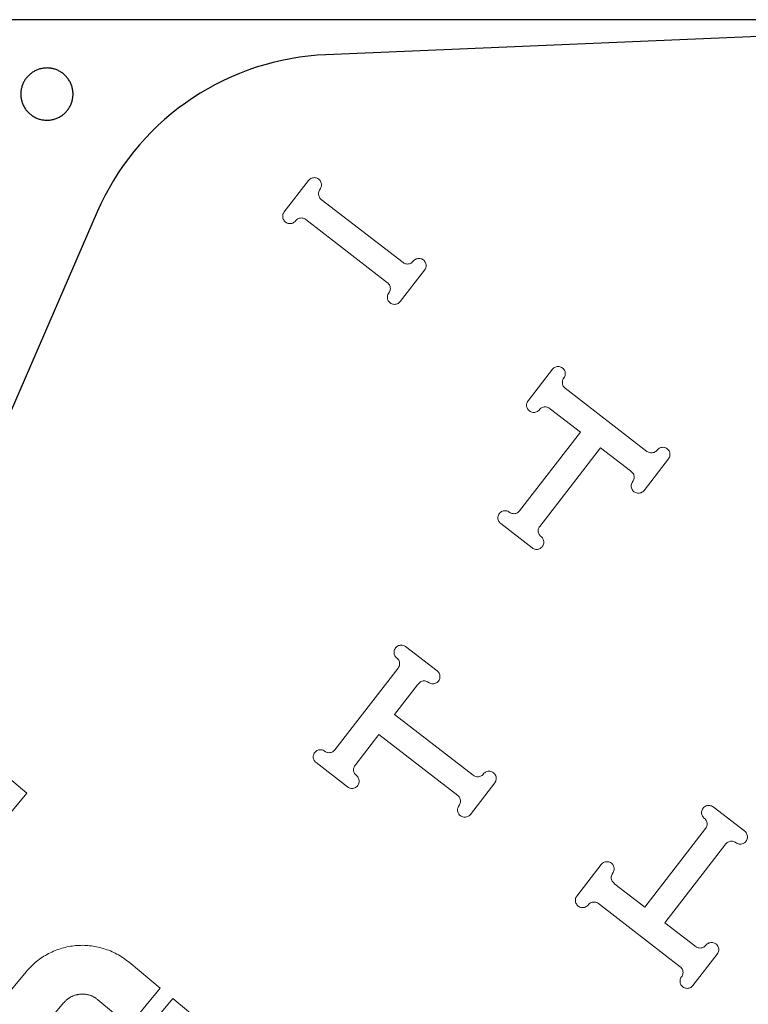
# Model space of a CAD drawing. Units: millimetres. Extents: x -7410 to -2435, y -6061 to -3441.
# Drawn here: x -3502 to -2944, y -4221 to -3467 of the extents above; entities that cross this region are included whole.
import ezdxf

# ---------------------------------------------------------------- set-up
doc = ezdxf.new("R2010")
doc.units = ezdxf.units.MM
doc.header["$MEASUREMENT"] = 0
for name, color, linetype, true_color in [('CUT_THRU_INSIDE', 1, 'Continuous', 0xff0000), ('Default', 178, 'Continuous', 0x000000), ('Layer 1', 178, 'Continuous', 0x000000), ('more legs hold down', 4, 'Continuous', 0x00ffff), ('pocket top', 6, 'Continuous', 0xff00ff)]:
    doc.layers.add(name, color=color, linetype=linetype, true_color=true_color)

# ---------------------------------------------------------------- blocks, each defined once
blk = doc.blocks.new('block 6')
at = {"layer": 'Layer 1', "lineweight": 0}
for points in [[(1229.08, -151.47), (1191.77, -151.47), (1191.77, -14.65), (1229.08, -14.65), (1229.08, -151.47)], [(1316.15, -151.47), (1316.15, -120.38), (1316.17, -118.94), (1316.22, -117.52), (1316.3, -116.11), (1316.42, -114.7), (1316.58, -113.31), (1316.76, -111.92), (1316.98, -110.55), (1317.24, -109.18), (1317.53, -107.83), (1317.85, -106.48), (1318.21, -105.14), (1318.6, -103.82), (1319.02, -102.5), (1319.48, -101.19), (1319.98, -99.9), (1320.5, -98.61), (1321.06, -97.34), (1321.64, -96.08), (1322.25, -94.85), (1322.88, -93.64), (1323.54, -92.45), (1324.23, -91.28), (1324.94, -90.14), (1325.67, -89.01), (1326.43, -87.9), (1327.22, -86.81), (1328.03, -85.75), (1328.87, -84.7), (1329.73, -83.68), (1330.62, -82.67), (1331.54, -81.69), (1332.48, -80.73), (1333.44, -79.79), (1334.42, -78.87), (1335.43, -77.99), (1336.45, -77.12), (1337.5, -76.29), (1338.56, -75.47), (1339.65, -74.69), (1340.76, -73.93), (1341.88, -73.19), (1343.03, -72.48), (1344.2, -71.8), (1345.39, -71.14), (1346.6, -70.5), (1347.83, -69.9), (1349.09, -69.31), (1350.36, -68.76), (1351.65, -68.23), (1352.94, -67.74), (1354.25, -67.28), (1355.57, -66.85), (1356.89, -66.46), (1358.23, -66.1), (1359.57, -65.78), (1360.93, -65.49), (1362.29, -65.24), (1363.67, -65.01), (1365.05, -64.83), (1366.45, -64.67), (1367.85, -64.56), (1369.27, -64.47), (1370.69, -64.42), (1372.12, -64.4), (1372.13, -64.4), (1403.22, -64.4), (1403.22, -64.4), (1403.22, -101.72)], [(1403.22, -101.72), (1372.12, -101.72), (1371.64, -101.72), (1371.16, -101.74), (1370.69, -101.77), (1370.22, -101.8), (1369.75, -101.85), (1369.29, -101.91), (1368.83, -101.98), (1368.38, -102.06), (1367.94, -102.15), (1367.49, -102.25), (1367.05, -102.36), (1366.62, -102.48), (1366.19, -102.62), (1365.77, -102.76), (1365.35, -102.91), (1364.93, -103.08), (1364.52, -103.26), (1364.12, -103.44), (1363.71, -103.64), (1363.32, -103.85), (1362.92, -104.06), (1362.54, -104.29), (1362.15, -104.53), (1361.77, -104.78), (1361.4, -105.04), (1361.03, -105.31), (1360.67, -105.59), (1360.3, -105.89), (1359.95, -106.19), (1359.6, -106.5), (1359.25, -106.83), (1358.91, -107.16), (1358.57, -107.5), (1358.25, -107.85), (1357.94, -108.2), (1357.63, -108.56), (1357.34, -108.92), (1357.06, -109.28), (1356.79, -109.65), (1356.53, -110.03), (1356.28, -110.41), (1356.04, -110.79), (1355.81, -111.18), (1355.59, -111.57), (1355.39, -111.97), (1355.19, -112.37), (1355, -112.78), (1354.83, -113.19), (1354.66, -113.6), (1354.51, -114.02), (1354.36, -114.45), (1354.23, -114.87), (1354.11, -115.31), (1354, -115.75), (1353.9, -116.19), (1353.81, -116.64), (1353.73, -117.09), (1353.66, -117.54), (1353.6, -118), (1353.55, -118.47), (1353.51, -118.94), (1353.49, -119.41), (1353.47, -119.89), (1353.47, -120.38), (1353.47, -120.38), (1353.47, -151.47)], [(1415.66, -101.72), (1415.66, -64.4), (1415.66, -64.4), (1446.76, -64.4)]]:
    blk.add_lwpolyline(points, dxfattribs=at)

msp = doc.modelspace()

# ---------------------------------------------------------------- linework, layer by layer
at = {"layer": 'CUT_THRU_INSIDE', "linetype": 'Continuous', "lineweight": 0}
for points in [[(-3280.6, -3590.14), (-3280.13, -3589.6)], [(-3280.13, -3589.6), (-3279.58, -3589.13)], [(-3279.58, -3589.13), (-3278.98, -3588.73)], [(-3278.98, -3588.73), (-3278.34, -3588.41)], [(-3278.34, -3588.41), (-3277.65, -3588.18)], [(-3277.65, -3588.18), (-3276.94, -3588.04)], [(-3276.94, -3588.04), (-3276.22, -3588)], [(-3276.22, -3588), (-3275.5, -3588.05)], [(-3275.5, -3588.05), (-3274.8, -3588.19)], [(-3274.8, -3588.19), (-3274.12, -3588.43)], [(-3274.12, -3588.43), (-3273.47, -3588.75)], [(-3273.47, -3588.75), (-3272.87, -3589.15)], [(-3272.87, -3589.15), (-3272.33, -3589.63)], [(-3272.33, -3589.63), (-3271.86, -3590.17)], [(-3299.26, -3614.3), (-3280.6, -3590.14)], [(-3272.28, -3597.48), (-3272.6, -3598.13)], [(-3271.48, -3596.28), (-3272.28, -3597.48)], [(-3271.86, -3590.17), (-3271.46, -3590.77)], [(-3271.15, -3595.64), (-3271.48, -3596.28)], [(-3271.46, -3590.77), (-3271.14, -3591.42)], [(-3270.92, -3594.96), (-3271.15, -3595.64)], [(-3271.14, -3591.42), (-3270.91, -3592.1)], [(-3270.78, -3594.25), (-3270.92, -3594.96)], [(-3270.91, -3592.1), (-3270.77, -3592.81)], [(-3270.73, -3593.53), (-3270.78, -3594.25)], [(-3270.77, -3592.81), (-3270.73, -3593.53)], [(-3272.98, -3599.52), (-3273.03, -3600.23)], [(-3273.03, -3600.23), (-3272.98, -3600.95)], [(-3272.84, -3598.81), (-3272.98, -3599.52)], [(-3272.98, -3600.95), (-3272.84, -3601.66)], [(-3272.6, -3598.13), (-3272.84, -3598.81)], [(-3272.84, -3601.66), (-3272.61, -3602.35)], [(-3272.61, -3602.35), (-3272.3, -3602.99)], [(-3272.3, -3602.99), (-3271.9, -3603.59)], [(-3271.9, -3603.59), (-3271.43, -3604.14)], [(-3271.43, -3604.14), (-3270.88, -3604.62)], [(-3270.88, -3604.62), (-3208.22, -3653.01)], [(-3300.41, -3617.65), (-3300.36, -3616.94)], [(-3300.37, -3618.37), (-3300.41, -3617.65)], [(-3300.23, -3619.08), (-3300.37, -3618.37)], [(-3300.36, -3616.94), (-3300.22, -3616.23)], [(-3300, -3619.77), (-3300.23, -3619.08)], [(-3300.22, -3616.23), (-3299.99, -3615.55)], [(-3299.68, -3620.41), (-3300, -3619.77)], [(-3299.99, -3615.55), (-3299.67, -3614.9)], [(-3299.67, -3614.9), (-3299.26, -3614.3)], [(-3289.52, -3620.03), (-3290.06, -3620.5)], [(-3288.92, -3619.63), (-3289.52, -3620.03)], [(-3288.27, -3619.31), (-3288.92, -3619.63)], [(-3287.58, -3619.08), (-3288.27, -3619.31)], [(-3286.88, -3618.94), (-3287.58, -3619.08)], [(-3286.16, -3618.9), (-3286.88, -3618.94)], [(-3285.44, -3618.95), (-3286.16, -3618.9)], [(-3284.73, -3619.09), (-3285.44, -3618.95)], [(-3284.05, -3619.32), (-3284.73, -3619.09)], [(-3283.4, -3619.65), (-3284.05, -3619.32)], [(-3282.8, -3620.05), (-3283.4, -3619.65)], [(-3220.14, -3668.45), (-3282.8, -3620.05)], [(-3299.28, -3621.01), (-3299.68, -3620.41)], [(-3298.81, -3621.56), (-3299.28, -3621.01)], [(-3298.27, -3622.04), (-3298.81, -3621.56)], [(-3297.67, -3622.44), (-3298.27, -3622.04)], [(-3297.03, -3622.76), (-3297.67, -3622.44)], [(-3296.34, -3622.99), (-3297.03, -3622.76)], [(-3295.64, -3623.14), (-3296.34, -3622.99)], [(-3294.92, -3623.19), (-3295.64, -3623.14)], [(-3294.2, -3623.14), (-3294.92, -3623.19)], [(-3293.49, -3623), (-3294.2, -3623.14)], [(-3292.81, -3622.77), (-3293.49, -3623)], [(-3292.16, -3622.46), (-3292.81, -3622.77)], [(-3291.56, -3622.06), (-3292.16, -3622.46)], [(-3291.01, -3621.58), (-3291.56, -3622.06)], [(-3290.06, -3620.5), (-3291.01, -3621.58)], [(-3198.86, -3650.61), (-3198.22, -3650.29)], [(-3198.22, -3650.29), (-3197.53, -3650.06)], [(-3197.53, -3650.06), (-3196.82, -3649.92)], [(-3196.82, -3649.92), (-3196.11, -3649.88)], [(-3196.11, -3649.88), (-3195.39, -3649.93)], [(-3195.39, -3649.93), (-3194.68, -3650.07)], [(-3194.68, -3650.07), (-3194, -3650.3)], [(-3194, -3650.3), (-3193.35, -3650.62)], [(-3208.22, -3653.01), (-3207.62, -3653.42)], [(-3207.62, -3653.42), (-3206.97, -3653.74)], [(-3206.97, -3653.74), (-3206.29, -3653.97)], [(-3206.29, -3653.97), (-3205.59, -3654.11)], [(-3205.59, -3654.11), (-3204.87, -3654.16)], [(-3204.87, -3654.16), (-3204.15, -3654.12)], [(-3204.15, -3654.12), (-3203.44, -3653.98)], [(-3203.44, -3653.98), (-3202.75, -3653.75)], [(-3202.75, -3653.75), (-3202.11, -3653.43)], [(-3202.11, -3653.43), (-3201.51, -3653.03)], [(-3201.51, -3653.03), (-3200.96, -3652.56)], [(-3200.96, -3652.56), (-3200.01, -3651.48)], [(-3200.01, -3651.48), (-3199.46, -3651)], [(-3199.46, -3651), (-3198.86, -3650.61)], [(-3193.35, -3650.62), (-3192.75, -3651.03)], [(-3192.75, -3651.03), (-3192.21, -3651.5)], [(-3192.21, -3651.5), (-3191.74, -3652.05)], [(-3191.74, -3652.05), (-3191.34, -3652.65)], [(-3191.04, -3657.51), (-3191.36, -3658.16)], [(-3191.34, -3652.65), (-3191.02, -3653.29)], [(-3190.8, -3656.83), (-3191.04, -3657.51)], [(-3191.02, -3653.29), (-3190.79, -3653.98)], [(-3190.66, -3656.13), (-3190.8, -3656.83)], [(-3190.79, -3653.98), (-3190.65, -3654.69)], [(-3190.61, -3655.41), (-3190.66, -3656.13)], [(-3190.65, -3654.69), (-3190.61, -3655.41)], [(-3191.76, -3658.76), (-3210.42, -3682.92)], [(-3191.36, -3658.16), (-3191.76, -3658.76)], [(-3219.6, -3668.92), (-3220.14, -3668.45)], [(-3219.12, -3669.47), (-3219.6, -3668.92)], [(-3218.72, -3670.07), (-3219.12, -3669.47)], [(-3218.41, -3670.72), (-3218.72, -3670.07)], [(-3218.18, -3671.4), (-3218.41, -3670.72)], [(-3218.04, -3672.11), (-3218.18, -3671.4)], [(-3217.99, -3672.83), (-3218.04, -3672.11)], [(-3218.04, -3673.55), (-3217.99, -3672.83)], [(-3220.29, -3679.53), (-3220.24, -3678.81)], [(-3220.25, -3680.25), (-3220.29, -3679.53)], [(-3220.11, -3680.96), (-3220.25, -3680.25)], [(-3220.24, -3678.81), (-3220.1, -3678.1)], [(-3220.1, -3678.1), (-3219.87, -3677.42)], [(-3219.87, -3677.42), (-3219.55, -3676.78)], [(-3219.55, -3676.78), (-3218.74, -3675.58)], [(-3218.74, -3675.58), (-3218.42, -3674.93)], [(-3218.42, -3674.93), (-3218.19, -3674.25)], [(-3218.19, -3674.25), (-3218.04, -3673.55)], [(-3219.88, -3681.64), (-3220.11, -3680.96)], [(-3219.56, -3682.29), (-3219.88, -3681.64)], [(-3219.16, -3682.89), (-3219.56, -3682.29)], [(-3218.69, -3683.43), (-3219.16, -3682.89)], [(-3218.15, -3683.91), (-3218.69, -3683.43)], [(-3217.55, -3684.31), (-3218.15, -3683.91)], [(-3216.91, -3684.63), (-3217.55, -3684.31)], [(-3216.22, -3684.87), (-3216.91, -3684.63)], [(-3215.52, -3685.01), (-3216.22, -3684.87)], [(-3214.8, -3685.06), (-3215.52, -3685.01)], [(-3214.08, -3685.02), (-3214.8, -3685.06)], [(-3213.37, -3684.88), (-3214.08, -3685.02)], [(-3212.69, -3684.65), (-3213.37, -3684.88)], [(-3212.04, -3684.33), (-3212.69, -3684.65)], [(-3211.44, -3683.93), (-3212.04, -3684.33)], [(-3210.89, -3683.46), (-3211.44, -3683.93)], [(-3210.42, -3682.92), (-3210.89, -3683.46)], [(-3092.27, -3733.38), (-3091.62, -3733.07)], [(-3091.62, -3733.07), (-3090.94, -3732.84)], [(-3090.94, -3732.84), (-3090.23, -3732.7)], [(-3090.23, -3732.7), (-3089.51, -3732.65)], [(-3089.51, -3732.65), (-3088.79, -3732.7)], [(-3088.79, -3732.7), (-3088.08, -3732.85)], [(-3088.08, -3732.85), (-3087.4, -3733.08)], [(-3087.4, -3733.08), (-3086.76, -3733.4)], [(-3112.55, -3758.96), (-3093.89, -3734.8)], [(-3093.89, -3734.8), (-3093.41, -3734.26)], [(-3093.41, -3734.26), (-3092.87, -3733.78)], [(-3092.87, -3733.78), (-3092.27, -3733.38)], [(-3086.76, -3733.4), (-3086.16, -3733.8)], [(-3086.16, -3733.8), (-3085.62, -3734.28)], [(-3085.62, -3734.28), (-3085.14, -3734.82)], [(-3085.14, -3734.82), (-3084.75, -3735.42)], [(-3084.44, -3740.29), (-3084.76, -3740.94)], [(-3084.75, -3735.42), (-3084.43, -3736.07)], [(-3084.21, -3739.61), (-3084.44, -3740.29)], [(-3084.43, -3736.07), (-3084.2, -3736.76)], [(-3084.06, -3738.9), (-3084.21, -3739.61)], [(-3084.2, -3736.76), (-3084.06, -3737.46)], [(-3084.06, -3737.46), (-3084.02, -3738.18)], [(-3084.02, -3738.18), (-3084.06, -3738.9)], [(-3086.27, -3744.17), (-3086.31, -3744.89)], [(-3086.31, -3744.89), (-3086.27, -3745.61)], [(-3086.12, -3743.46), (-3086.27, -3744.17)], [(-3086.27, -3745.61), (-3086.13, -3746.32)], [(-3086.13, -3746.32), (-3085.9, -3747)], [(-3085.89, -3742.78), (-3086.12, -3743.46)], [(-3085.9, -3747), (-3085.58, -3747.65)], [(-3085.57, -3742.13), (-3085.89, -3742.78)], [(-3085.58, -3747.65), (-3085.19, -3748.25)], [(-3084.76, -3740.94), (-3085.57, -3742.13)], [(-3085.19, -3748.25), (-3084.71, -3748.79)], [(-3084.71, -3748.79), (-3084.17, -3749.27)], [(-3084.17, -3749.27), (-3021.51, -3797.67)], [(-3113.7, -3762.31), (-3113.65, -3761.59)], [(-3113.65, -3763.03), (-3113.7, -3762.31)], [(-3113.65, -3761.59), (-3113.51, -3760.88)], [(-3113.52, -3763.74), (-3113.65, -3763.03)], [(-3113.51, -3760.88), (-3113.27, -3760.2)], [(-3113.27, -3760.2), (-3112.95, -3759.55)], [(-3112.95, -3759.55), (-3112.55, -3758.96)], [(-3113.29, -3764.42), (-3113.52, -3763.74)], [(-3112.97, -3765.07), (-3113.29, -3764.42)], [(-3112.57, -3765.67), (-3112.97, -3765.07)], [(-3112.1, -3766.21), (-3112.57, -3765.67)], [(-3111.56, -3766.69), (-3112.1, -3766.21)], [(-3110.96, -3767.09), (-3111.56, -3766.69)], [(-3110.31, -3767.41), (-3110.96, -3767.09)], [(-3109.63, -3767.65), (-3110.31, -3767.41)], [(-3108.92, -3767.79), (-3109.63, -3767.65)], [(-3108.2, -3767.84), (-3108.92, -3767.79)], [(-3107.48, -3767.79), (-3108.2, -3767.84)], [(-3106.78, -3767.66), (-3107.48, -3767.79)], [(-3106.09, -3767.43), (-3106.78, -3767.66)], [(-3105.45, -3767.11), (-3106.09, -3767.43)], [(-3104.84, -3766.71), (-3105.45, -3767.11)], [(-3104.3, -3766.24), (-3104.84, -3766.71)], [(-3103.35, -3765.15), (-3104.3, -3766.24)], [(-3102.8, -3764.68), (-3103.35, -3765.15)], [(-3102.2, -3764.28), (-3102.8, -3764.68)], [(-3101.55, -3763.97), (-3102.2, -3764.28)], [(-3100.87, -3763.74), (-3101.55, -3763.97)], [(-3100.16, -3763.6), (-3100.87, -3763.74)], [(-3099.44, -3763.55), (-3100.16, -3763.6)], [(-3098.72, -3763.6), (-3099.44, -3763.55)], [(-3098.02, -3763.74), (-3098.72, -3763.6)], [(-3097.33, -3763.98), (-3098.02, -3763.74)], [(-3096.69, -3764.3), (-3097.33, -3763.98)], [(-3095.28, -3765.29), (-3096.69, -3764.3)], [(-3072.47, -3782.94), (-3095.28, -3765.29)], [(-3119.06, -3843.26), (-3072.47, -3782.94)], [(-3057.04, -3794.86), (-3103.63, -3855.18)], [(-3034.22, -3812.49), (-3057.04, -3794.86)], [(-3021.51, -3797.67), (-3020.91, -3798.07)], [(-3020.91, -3798.07), (-3020.26, -3798.39)], [(-3020.26, -3798.39), (-3019.58, -3798.62)], [(-3019.58, -3798.62), (-3018.87, -3798.77)], [(-3018.87, -3798.77), (-3018.15, -3798.82)], [(-3018.15, -3798.82), (-3017.43, -3798.77)], [(-3017.43, -3798.77), (-3016.73, -3798.63)], [(-3016.73, -3798.63), (-3016.04, -3798.4)], [(-3016.04, -3798.4), (-3015.39, -3798.09)], [(-3015.39, -3798.09), (-3014.79, -3797.69)], [(-3014.79, -3797.69), (-3014.25, -3797.21)], [(-3014.25, -3797.21), (-3013.3, -3796.13)], [(-3013.3, -3796.13), (-3012.75, -3795.66)], [(-3012.75, -3795.66), (-3012.15, -3795.26)], [(-3012.15, -3795.26), (-3011.5, -3794.94)], [(-3011.5, -3794.94), (-3010.82, -3794.71)], [(-3010.82, -3794.71), (-3010.11, -3794.57)], [(-3010.11, -3794.57), (-3009.39, -3794.53)], [(-3009.39, -3794.53), (-3008.67, -3794.58)], [(-3008.67, -3794.58), (-3007.97, -3794.72)], [(-3007.97, -3794.72), (-3007.28, -3794.96)], [(-3007.28, -3794.96), (-3006.64, -3795.28)], [(-3006.64, -3795.28), (-3006.04, -3795.68)], [(-3006.04, -3795.68), (-3005.5, -3796.16)], [(-3005.5, -3796.16), (-3005.03, -3796.7)], [(-3005.03, -3796.7), (-3004.63, -3797.3)], [(-3004.63, -3797.3), (-3004.31, -3797.95)], [(-3004.31, -3797.95), (-3004.08, -3798.63)], [(-3003.95, -3800.78), (-3004.09, -3801.49)], [(-3004.08, -3798.63), (-3003.94, -3799.34)], [(-3003.9, -3800.06), (-3003.95, -3800.78)], [(-3003.94, -3799.34), (-3003.9, -3800.06)], [(-3005.05, -3803.41), (-3023.7, -3827.57)], [(-3004.64, -3802.81), (-3005.05, -3803.41)], [(-3004.32, -3802.17), (-3004.64, -3802.81)], [(-3004.09, -3801.49), (-3004.32, -3802.17)], [(-3033.03, -3813.7), (-3034.22, -3812.49)], [(-3032.48, -3814.18), (-3033.03, -3813.7)], [(-3032.01, -3814.72), (-3032.48, -3814.18)], [(-3031.69, -3815.37), (-3032.01, -3814.72)], [(-3031.46, -3816.05), (-3031.69, -3815.37)], [(-3031.33, -3816.76), (-3031.46, -3816.05)], [(-3033.58, -3824.18), (-3033.53, -3823.47)], [(-3033.53, -3823.47), (-3033.39, -3822.76)], [(-3033.39, -3822.76), (-3033.15, -3822.08)], [(-3033.15, -3822.08), (-3032.83, -3821.43)], [(-3032.83, -3821.43), (-3032.03, -3820.23)], [(-3032.03, -3820.23), (-3031.71, -3819.59)], [(-3031.71, -3819.59), (-3031.47, -3818.91)], [(-3031.47, -3818.91), (-3031.33, -3818.2)], [(-3031.28, -3817.48), (-3031.33, -3816.76)], [(-3031.33, -3818.2), (-3031.28, -3817.48)], [(-3033.54, -3824.9), (-3033.58, -3824.18)], [(-3033.4, -3825.61), (-3033.54, -3824.9)], [(-3033.17, -3826.3), (-3033.4, -3825.61)], [(-3032.85, -3826.94), (-3033.17, -3826.3)], [(-3032.45, -3827.54), (-3032.85, -3826.94)], [(-3031.98, -3828.09), (-3032.45, -3827.54)], [(-3031.44, -3828.56), (-3031.98, -3828.09)], [(-3030.84, -3828.97), (-3031.44, -3828.56)], [(-3030.19, -3829.29), (-3030.84, -3828.97)], [(-3029.51, -3829.52), (-3030.19, -3829.29)], [(-3028.8, -3829.67), (-3029.51, -3829.52)], [(-3028.08, -3829.71), (-3028.8, -3829.67)], [(-3027.37, -3829.67), (-3028.08, -3829.71)], [(-3026.66, -3829.53), (-3027.37, -3829.67)], [(-3025.97, -3829.3), (-3026.66, -3829.53)], [(-3025.33, -3828.98), (-3025.97, -3829.3)], [(-3024.73, -3828.59), (-3025.33, -3828.98)], [(-3024.18, -3828.11), (-3024.73, -3828.59)], [(-3023.7, -3827.57), (-3024.18, -3828.11)], [(-3135.25, -3846.49), (-3134.93, -3845.85)], [(-3134.93, -3845.85), (-3134.53, -3845.25)], [(-3134.53, -3845.25), (-3134.05, -3844.71)], [(-3134.05, -3844.71), (-3133.51, -3844.24)], [(-3133.51, -3844.24), (-3132.91, -3843.84)], [(-3132.91, -3843.84), (-3132.26, -3843.52)], [(-3132.26, -3843.52), (-3131.57, -3843.29)], [(-3131.57, -3843.29), (-3130.87, -3843.15)], [(-3130.87, -3843.15), (-3130.15, -3843.11)], [(-3130.15, -3843.11), (-3129.43, -3843.16)], [(-3129.43, -3843.16), (-3128.72, -3843.3)], [(-3128.72, -3843.3), (-3128.04, -3843.53)], [(-3128.04, -3843.53), (-3127.39, -3843.85)], [(-3127.39, -3843.85), (-3126.2, -3844.66)], [(-3126.2, -3844.66), (-3125.55, -3844.98)], [(-3125.55, -3844.98), (-3124.87, -3845.21)], [(-3124.87, -3845.21), (-3124.16, -3845.36)], [(-3124.16, -3845.36), (-3123.44, -3845.41)], [(-3123.44, -3845.41), (-3122.72, -3845.36)], [(-3122.72, -3845.36), (-3122.01, -3845.22)], [(-3122.01, -3845.22), (-3121.33, -3844.99)], [(-3121.33, -3844.99), (-3120.68, -3844.68)], [(-3120.68, -3844.68), (-3120.08, -3844.28)], [(-3120.08, -3844.28), (-3119.54, -3843.8)], [(-3119.54, -3843.8), (-3119.06, -3843.26)], [(-3135.68, -3848.6), (-3135.63, -3847.88)], [(-3135.63, -3849.32), (-3135.68, -3848.6)], [(-3135.63, -3847.88), (-3135.48, -3847.18)], [(-3135.49, -3850.03), (-3135.63, -3849.32)], [(-3135.26, -3850.71), (-3135.49, -3850.03)], [(-3135.48, -3847.18), (-3135.25, -3846.49)], [(-3134.95, -3851.36), (-3135.26, -3850.71)], [(-3134.55, -3851.96), (-3134.95, -3851.36)], [(-3134.07, -3852.51), (-3134.55, -3851.96)], [(-3133.53, -3852.98), (-3134.07, -3852.51)], [(-3109.37, -3871.64), (-3133.53, -3852.98)], [(-3104.73, -3857.82), (-3104.78, -3858.54)], [(-3104.78, -3858.54), (-3104.73, -3859.25)], [(-3104.59, -3857.11), (-3104.73, -3857.82)], [(-3104.73, -3859.25), (-3104.59, -3859.96)], [(-3104.35, -3856.43), (-3104.59, -3857.11)], [(-3104.59, -3859.96), (-3104.36, -3860.65)], [(-3104.36, -3860.65), (-3104.05, -3861.29)], [(-3104.03, -3855.78), (-3104.35, -3856.43)], [(-3104.05, -3861.29), (-3103.65, -3861.89)], [(-3103.63, -3855.18), (-3104.03, -3855.78)], [(-3103.65, -3861.89), (-3103.18, -3862.44)], [(-3103.18, -3862.44), (-3102.09, -3863.39)], [(-3102.09, -3863.39), (-3101.62, -3863.94)], [(-3101.62, -3863.94), (-3101.22, -3864.54)], [(-3101.22, -3864.54), (-3100.9, -3865.18)], [(-3100.68, -3868.72), (-3100.92, -3869.4)], [(-3100.9, -3865.18), (-3100.67, -3865.87)], [(-3100.54, -3868.02), (-3100.68, -3868.72)], [(-3100.67, -3865.87), (-3100.54, -3866.58)], [(-3100.54, -3866.58), (-3100.49, -3867.3)], [(-3100.49, -3867.3), (-3100.54, -3868.02)], [(-3108.78, -3872.04), (-3109.37, -3871.64)], [(-3108.13, -3872.37), (-3108.78, -3872.04)], [(-3107.45, -3872.6), (-3108.13, -3872.37)], [(-3106.74, -3872.74), (-3107.45, -3872.6)], [(-3106.02, -3872.79), (-3106.74, -3872.74)], [(-3105.3, -3872.75), (-3106.02, -3872.79)], [(-3104.59, -3872.61), (-3105.3, -3872.75)], [(-3103.91, -3872.38), (-3104.59, -3872.61)], [(-3103.26, -3872.06), (-3103.91, -3872.38)], [(-3102.66, -3871.66), (-3103.26, -3872.06)], [(-3102.12, -3871.19), (-3102.66, -3871.66)], [(-3101.64, -3870.65), (-3102.12, -3871.19)], [(-3101.24, -3870.05), (-3101.64, -3870.65)], [(-3100.92, -3869.4), (-3101.24, -3870.05)], [(-3215.19, -3951.56), (-3215.14, -3950.84)], [(-3215.14, -3952.28), (-3215.19, -3951.56)], [(-3215.14, -3950.84), (-3214.99, -3950.13)], [(-3214.99, -3950.13), (-3214.76, -3949.45)], [(-3214.76, -3949.45), (-3214.44, -3948.8)], [(-3214.44, -3948.8), (-3214.04, -3948.2)], [(-3214.04, -3948.2), (-3213.56, -3947.66)], [(-3213.56, -3947.66), (-3213.02, -3947.19)], [(-3213.02, -3947.19), (-3212.42, -3946.79)], [(-3212.42, -3946.79), (-3211.77, -3946.47)], [(-3211.77, -3946.47), (-3211.08, -3946.24)], [(-3211.08, -3946.24), (-3210.38, -3946.1)], [(-3210.38, -3946.1), (-3209.66, -3946.06)], [(-3209.66, -3946.06), (-3208.94, -3946.11)], [(-3208.94, -3946.11), (-3208.23, -3946.25)], [(-3208.23, -3946.25), (-3207.55, -3946.49)], [(-3207.55, -3946.49), (-3206.9, -3946.81)], [(-3206.9, -3946.81), (-3206.3, -3947.21)], [(-3206.3, -3947.21), (-3182.15, -3965.87)], [(-3215, -3952.98), (-3215.14, -3952.28)], [(-3214.77, -3953.67), (-3215, -3952.98)], [(-3214.46, -3954.31), (-3214.77, -3953.67)], [(-3214.06, -3954.92), (-3214.46, -3954.31)], [(-3213.58, -3955.46), (-3214.06, -3954.92)], [(-3212.5, -3956.41), (-3213.58, -3955.46)], [(-3212.03, -3956.96), (-3212.5, -3956.41)], [(-3211.63, -3957.56), (-3212.03, -3956.96)], [(-3211.31, -3958.21), (-3211.63, -3957.56)], [(-3211.08, -3958.89), (-3211.31, -3958.21)], [(-3210.95, -3959.6), (-3211.08, -3958.89)], [(-3260.45, -4026.34), (-3212.05, -3963.67)], [(-3212.05, -3963.67), (-3211.65, -3963.07)], [(-3211.65, -3963.07), (-3211.33, -3962.42)], [(-3211.33, -3962.42), (-3211.09, -3961.74)], [(-3211.09, -3961.74), (-3210.95, -3961.04)], [(-3210.9, -3960.32), (-3210.95, -3959.6)], [(-3210.95, -3961.04), (-3210.9, -3960.32)], [(-3182.15, -3965.87), (-3181.6, -3966.35)], [(-3181.6, -3966.35), (-3181.13, -3966.89)], [(-3181.13, -3966.89), (-3180.73, -3967.49)], [(-3195, -3974.17), (-3195.54, -3974.65)], [(-3194.35, -3973.86), (-3195, -3974.17)], [(-3193.66, -3973.63), (-3194.35, -3973.86)], [(-3192.96, -3973.49), (-3193.66, -3973.63)], [(-3192.24, -3973.44), (-3192.96, -3973.49)], [(-3191.52, -3973.49), (-3192.24, -3973.44)], [(-3190.81, -3973.64), (-3191.52, -3973.49)], [(-3190.13, -3973.87), (-3190.81, -3973.64)], [(-3189.48, -3974.19), (-3190.13, -3973.87)], [(-3188.29, -3975), (-3189.48, -3974.19)], [(-3182.17, -3974.62), (-3182.77, -3975.01)], [(-3181.63, -3974.14), (-3182.17, -3974.62)], [(-3181.15, -3973.6), (-3181.63, -3974.14)], [(-3180.75, -3973), (-3181.15, -3973.6)], [(-3180.43, -3972.36), (-3180.75, -3973)], [(-3180.73, -3967.49), (-3180.41, -3968.14)], [(-3180.19, -3971.67), (-3180.43, -3972.36)], [(-3180.41, -3968.14), (-3180.19, -3968.82)], [(-3180.19, -3968.82), (-3180.05, -3969.53)], [(-3180.05, -3970.97), (-3180.19, -3971.67)], [(-3180.05, -3969.53), (-3180, -3970.25)], [(-3180, -3970.25), (-3180.05, -3970.97)], [(-3197.23, -3976.38), (-3214.86, -3999.2)], [(-3196.02, -3975.19), (-3197.23, -3976.38)], [(-3195.54, -3974.65), (-3196.02, -3975.19)], [(-3187.64, -3975.32), (-3188.29, -3975)], [(-3186.96, -3975.55), (-3187.64, -3975.32)], [(-3186.25, -3975.69), (-3186.96, -3975.55)], [(-3185.53, -3975.74), (-3186.25, -3975.69)], [(-3184.81, -3975.7), (-3185.53, -3975.74)], [(-3184.1, -3975.56), (-3184.81, -3975.7)], [(-3183.42, -3975.33), (-3184.1, -3975.56)], [(-3182.77, -3975.01), (-3183.42, -3975.33)], [(-3214.86, -3999.2), (-3154.53, -4045.79)], [(-3226.77, -4014.64), (-3244.43, -4037.44)], [(-3166.45, -4061.23), (-3226.77, -4014.64)], [(-3275.44, -4027.78), (-3274.89, -4027.31)], [(-3274.89, -4027.31), (-3274.29, -4026.91)], [(-3274.29, -4026.91), (-3273.64, -4026.59)], [(-3273.64, -4026.59), (-3272.96, -4026.36)], [(-3272.96, -4026.36), (-3272.25, -4026.22)], [(-3272.25, -4026.22), (-3271.53, -4026.18)], [(-3271.53, -4026.18), (-3270.81, -4026.23)], [(-3270.81, -4026.23), (-3270.11, -4026.37)], [(-3270.11, -4026.37), (-3269.42, -4026.61)], [(-3269.42, -4026.61), (-3268.78, -4026.93)], [(-3268.78, -4026.93), (-3267.58, -4027.73)], [(-3262.07, -4027.75), (-3261.47, -4027.35)], [(-3261.47, -4027.35), (-3260.93, -4026.88)], [(-3260.93, -4026.88), (-3260.45, -4026.34)], [(-3277.06, -4031.67), (-3277.01, -4030.96)], [(-3277.02, -4032.39), (-3277.06, -4031.67)], [(-3276.88, -4033.1), (-3277.02, -4032.39)], [(-3277.01, -4030.96), (-3276.87, -4030.25)], [(-3276.65, -4033.79), (-3276.88, -4033.1)], [(-3276.87, -4030.25), (-3276.64, -4029.57)], [(-3276.33, -4034.43), (-3276.65, -4033.79)], [(-3276.64, -4029.57), (-3276.32, -4028.92)], [(-3275.93, -4035.03), (-3276.33, -4034.43)], [(-3276.32, -4028.92), (-3275.91, -4028.32)], [(-3275.91, -4028.32), (-3275.44, -4027.78)], [(-3267.58, -4027.73), (-3266.94, -4028.05)], [(-3266.94, -4028.05), (-3266.25, -4028.29)], [(-3266.25, -4028.29), (-3265.55, -4028.43)], [(-3265.55, -4028.43), (-3264.83, -4028.48)], [(-3264.83, -4028.48), (-3264.11, -4028.43)], [(-3264.11, -4028.43), (-3263.4, -4028.3)], [(-3263.4, -4028.3), (-3262.72, -4028.07)], [(-3262.72, -4028.07), (-3262.07, -4027.75)], [(-3275.46, -4035.58), (-3275.93, -4035.03)], [(-3274.92, -4036.06), (-3275.46, -4035.58)], [(-3250.76, -4054.71), (-3274.92, -4036.06)], [(-3246.11, -4040.89), (-3246.16, -4041.61)], [(-3246.16, -4041.61), (-3246.12, -4042.33)], [(-3246.12, -4042.33), (-3245.98, -4043.03)], [(-3245.97, -4040.18), (-3246.11, -4040.89)], [(-3245.74, -4039.5), (-3245.97, -4040.18)], [(-3245.42, -4038.85), (-3245.74, -4039.5)], [(-3244.43, -4037.44), (-3245.42, -4038.85)], [(-3245.98, -4043.03), (-3245.75, -4043.72)], [(-3245.75, -4043.72), (-3245.43, -4044.37)], [(-3245.43, -4044.37), (-3245.04, -4044.97)], [(-3245.04, -4044.97), (-3244.56, -4045.51)], [(-3244.56, -4045.51), (-3243.48, -4046.46)], [(-3243.48, -4046.46), (-3243.01, -4047.01)], [(-3243.01, -4047.01), (-3242.61, -4047.61)], [(-3242.61, -4047.61), (-3242.29, -4048.26)], [(-3242.29, -4048.26), (-3242.06, -4048.94)], [(-3242.06, -4048.94), (-3241.92, -4049.65)], [(-3241.92, -4049.65), (-3241.88, -4050.37)], [(-3154.53, -4045.79), (-3153.94, -4046.19)], [(-3153.94, -4046.19), (-3153.29, -4046.52)], [(-3153.29, -4046.52), (-3152.61, -4046.75)], [(-3152.61, -4046.75), (-3151.9, -4046.89)], [(-3151.9, -4046.89), (-3151.18, -4046.94)], [(-3151.18, -4046.94), (-3150.46, -4046.9)], [(-3150.46, -4046.9), (-3149.75, -4046.76)], [(-3149.75, -4046.76), (-3149.07, -4046.53)], [(-3149.07, -4046.53), (-3148.42, -4046.21)], [(-3148.42, -4046.21), (-3147.82, -4045.81)], [(-3147.82, -4045.81), (-3147.28, -4045.34)], [(-3147.28, -4045.34), (-3146.32, -4044.26)], [(-3146.32, -4044.26), (-3145.78, -4043.78)], [(-3145.78, -4043.78), (-3145.18, -4043.39)], [(-3145.18, -4043.39), (-3144.53, -4043.07)], [(-3144.53, -4043.07), (-3143.85, -4042.84)], [(-3143.85, -4042.84), (-3143.14, -4042.7)], [(-3143.14, -4042.7), (-3142.42, -4042.66)], [(-3142.42, -4042.66), (-3141.7, -4042.7)], [(-3141.7, -4042.7), (-3140.99, -4042.85)], [(-3140.99, -4042.85), (-3140.31, -4043.08)], [(-3140.31, -4043.08), (-3139.67, -4043.4)], [(-3139.67, -4043.4), (-3139.07, -4043.8)], [(-3139.07, -4043.8), (-3138.53, -4044.28)], [(-3138.53, -4044.28), (-3138.05, -4044.83)], [(-3138.05, -4044.83), (-3137.65, -4045.43)], [(-3137.65, -4045.43), (-3137.34, -4046.07)], [(-3137.12, -4049.61), (-3137.35, -4050.29)], [(-3137.34, -4046.07), (-3137.11, -4046.76)], [(-3136.97, -4048.9), (-3137.12, -4049.61)], [(-3137.11, -4046.76), (-3136.97, -4047.47)], [(-3136.97, -4047.47), (-3136.92, -4048.19)], [(-3136.92, -4048.19), (-3136.97, -4048.9)], [(-3250.16, -4055.12), (-3250.76, -4054.71)], [(-3249.52, -4055.44), (-3250.16, -4055.12)], [(-3248.83, -4055.67), (-3249.52, -4055.44)], [(-3248.13, -4055.81), (-3248.83, -4055.67)], [(-3247.41, -4055.86), (-3248.13, -4055.81)], [(-3246.69, -4055.82), (-3247.41, -4055.86)], [(-3245.98, -4055.68), (-3246.69, -4055.82)], [(-3245.3, -4055.45), (-3245.98, -4055.68)], [(-3244.65, -4055.13), (-3245.3, -4055.45)], [(-3244.05, -4054.73), (-3244.65, -4055.13)], [(-3243.5, -4054.26), (-3244.05, -4054.73)], [(-3243.03, -4053.72), (-3243.5, -4054.26)], [(-3242.63, -4053.12), (-3243.03, -4053.72)], [(-3242.3, -4052.48), (-3242.63, -4053.12)], [(-3242.07, -4051.79), (-3242.3, -4052.48)], [(-3241.93, -4051.09), (-3242.07, -4051.79)], [(-3241.88, -4050.37), (-3241.93, -4051.09)], [(-3138.07, -4051.54), (-3156.73, -4075.7)], [(-3137.67, -4050.94), (-3138.07, -4051.54)], [(-3137.35, -4050.29), (-3137.67, -4050.94)], [(-3165.91, -4061.7), (-3166.45, -4061.23)], [(-3165.44, -4062.25), (-3165.91, -4061.7)], [(-3165.04, -4062.85), (-3165.44, -4062.25)], [(-3164.72, -4063.49), (-3165.04, -4062.85)], [(-3164.49, -4064.18), (-3164.72, -4063.49)], [(-3164.35, -4064.89), (-3164.49, -4064.18)], [(-3164.31, -4065.61), (-3164.35, -4064.89)], [(-3166.61, -4072.31), (-3166.56, -4071.59)], [(-3166.56, -4073.03), (-3166.61, -4072.31)], [(-3166.56, -4071.59), (-3166.42, -4070.88)], [(-3166.42, -4070.88), (-3166.18, -4070.2)], [(-3166.18, -4070.2), (-3165.86, -4069.56)], [(-3165.86, -4069.56), (-3165.06, -4068.36)], [(-3165.06, -4068.36), (-3164.74, -4067.71)], [(-3164.74, -4067.71), (-3164.5, -4067.03)], [(-3164.5, -4067.03), (-3164.36, -4066.32)], [(-3164.36, -4066.32), (-3164.31, -4065.61)], [(-2979.52, -4072.93), (-2979.29, -4072.25)], [(-2979.29, -4072.25), (-2978.97, -4071.6)], [(-2978.97, -4071.6), (-2978.57, -4071)], [(-2978.57, -4071), (-2978.09, -4070.46)], [(-2978.09, -4070.46), (-2977.55, -4069.99)], [(-2977.55, -4069.99), (-2976.95, -4069.59)], [(-2976.95, -4069.59), (-2976.3, -4069.27)], [(-2976.3, -4069.27), (-2975.61, -4069.04)], [(-2975.61, -4069.04), (-2974.91, -4068.91)], [(-2974.91, -4068.91), (-2974.19, -4068.86)], [(-2974.19, -4068.86), (-2973.47, -4068.91)], [(-2973.47, -4068.91), (-2972.76, -4069.05)], [(-2972.76, -4069.05), (-2972.08, -4069.29)], [(-2972.08, -4069.29), (-2971.43, -4069.61)], [(-2971.43, -4069.61), (-2970.83, -4070.01)], [(-2970.83, -4070.01), (-2946.67, -4088.67)], [(-3166.43, -4073.74), (-3166.56, -4073.03)], [(-3166.2, -4074.42), (-3166.43, -4073.74)], [(-3165.88, -4075.07), (-3166.2, -4074.42)], [(-3165.48, -4075.67), (-3165.88, -4075.07)], [(-3165.01, -4076.21), (-3165.48, -4075.67)], [(-3164.47, -4076.69), (-3165.01, -4076.21)], [(-3163.87, -4077.09), (-3164.47, -4076.69)], [(-3163.22, -4077.41), (-3163.87, -4077.09)], [(-3162.54, -4077.65), (-3163.22, -4077.41)], [(-3161.83, -4077.79), (-3162.54, -4077.65)], [(-3161.11, -4077.84), (-3161.83, -4077.79)], [(-3160.39, -4077.8), (-3161.11, -4077.84)], [(-3159.69, -4077.66), (-3160.39, -4077.8)], [(-3159, -4077.43), (-3159.69, -4077.66)], [(-3158.35, -4077.11), (-3159, -4077.43)], [(-3157.75, -4076.71), (-3158.35, -4077.11)], [(-3157.21, -4076.24), (-3157.75, -4076.71)], [(-3156.73, -4075.7), (-3157.21, -4076.24)], [(-2979.72, -4074.36), (-2979.67, -4073.64)], [(-2979.67, -4075.08), (-2979.72, -4074.36)], [(-2979.67, -4073.64), (-2979.52, -4072.93)], [(-2979.53, -4075.78), (-2979.67, -4075.08)], [(-2979.3, -4076.47), (-2979.53, -4075.78)], [(-2978.99, -4077.11), (-2979.3, -4076.47)], [(-2978.59, -4077.72), (-2978.99, -4077.11)], [(-2978.11, -4078.26), (-2978.59, -4077.72)], [(-2977.03, -4079.21), (-2978.11, -4078.26)], [(-2976.56, -4079.76), (-2977.03, -4079.21)], [(-2976.16, -4080.36), (-2976.56, -4079.76)], [(-3023.17, -4146.79), (-2976.58, -4086.47)], [(-2976.58, -4086.47), (-2976.18, -4085.87)], [(-2976.18, -4085.87), (-2975.86, -4085.22)], [(-2975.84, -4081.01), (-2976.16, -4080.36)], [(-2975.86, -4085.22), (-2975.62, -4084.54)], [(-2975.61, -4081.69), (-2975.84, -4081.01)], [(-2975.62, -4084.54), (-2975.48, -4083.84)], [(-2975.48, -4082.4), (-2975.61, -4081.69)], [(-2975.43, -4083.12), (-2975.48, -4082.4)], [(-2975.48, -4083.84), (-2975.43, -4083.12)], [(-2946.67, -4088.67), (-2946.13, -4089.15)], [(-2946.13, -4089.15), (-2945.66, -4089.69)], [(-2945.66, -4089.69), (-2945.26, -4090.29)], [(-2944.96, -4095.16), (-2945.28, -4095.8)], [(-2945.26, -4090.29), (-2944.94, -4090.94)], [(-2944.72, -4094.47), (-2944.96, -4095.16)], [(-2944.94, -4090.94), (-2944.71, -4091.62)], [(-2944.58, -4093.77), (-2944.72, -4094.47)], [(-2944.71, -4091.62), (-2944.58, -4092.33)], [(-2944.58, -4092.33), (-2944.53, -4093.05)], [(-2944.53, -4093.05), (-2944.58, -4093.77)], [(-2961.15, -4098.39), (-3007.73, -4158.71)], [(-2960.67, -4097.85), (-2961.15, -4098.39)], [(-2960.13, -4097.37), (-2960.67, -4097.85)], [(-2959.53, -4096.97), (-2960.13, -4097.37)], [(-2958.88, -4096.66), (-2959.53, -4096.97)], [(-2958.19, -4096.43), (-2958.88, -4096.66)], [(-2957.49, -4096.29), (-2958.19, -4096.43)], [(-2956.77, -4096.24), (-2957.49, -4096.29)], [(-2956.05, -4096.29), (-2956.77, -4096.24)], [(-2955.34, -4096.44), (-2956.05, -4096.29)], [(-2954.66, -4096.67), (-2955.34, -4096.44)], [(-2954.01, -4096.99), (-2954.66, -4096.67)], [(-2952.82, -4097.8), (-2954.01, -4096.99)], [(-2952.17, -4098.12), (-2952.82, -4097.8)], [(-2951.49, -4098.35), (-2952.17, -4098.12)], [(-2950.78, -4098.49), (-2951.49, -4098.35)], [(-2950.06, -4098.54), (-2950.78, -4098.49)], [(-2949.34, -4098.5), (-2950.06, -4098.54)], [(-2948.63, -4098.36), (-2949.34, -4098.5)], [(-2947.95, -4098.13), (-2948.63, -4098.36)], [(-2947.3, -4097.81), (-2947.95, -4098.13)], [(-2946.7, -4097.42), (-2947.3, -4097.81)], [(-2946.16, -4096.94), (-2946.7, -4097.42)], [(-2945.68, -4096.4), (-2946.16, -4096.94)], [(-2945.28, -4095.8), (-2945.68, -4096.4)], [(-3075.16, -4138.24), (-3056.5, -4114.08)], [(-3056.5, -4114.08), (-3056.03, -4113.54)], [(-3056.03, -4113.54), (-3055.48, -4113.07)], [(-3055.48, -4113.07), (-3054.88, -4112.67)], [(-3054.88, -4112.67), (-3054.23, -4112.35)], [(-3054.23, -4112.35), (-3053.55, -4112.12)], [(-3053.55, -4112.12), (-3052.84, -4111.98)], [(-3052.84, -4111.98), (-3052.12, -4111.94)], [(-3052.12, -4111.94), (-3051.4, -4111.99)], [(-3051.4, -4111.99), (-3050.7, -4112.13)], [(-3050.7, -4112.13), (-3050.01, -4112.36)], [(-3050.01, -4112.36), (-3049.37, -4112.68)], [(-3049.37, -4112.68), (-3048.77, -4113.09)], [(-3048.77, -4113.09), (-3048.23, -4113.56)], [(-3048.23, -4113.56), (-3047.76, -4114.11)], [(-3047.76, -4114.11), (-3047.36, -4114.71)], [(-3047.36, -4114.71), (-3047.04, -4115.36)], [(-3047.04, -4115.36), (-3046.81, -4116.04)], [(-3046.81, -4116.04), (-3046.67, -4116.75)], [(-3046.63, -4117.47), (-3046.68, -4118.19)], [(-3046.67, -4116.75), (-3046.63, -4117.47)], [(-3048.88, -4123.45), (-3048.93, -4124.17)], [(-3048.93, -4124.17), (-3048.88, -4124.89)], [(-3048.73, -4122.75), (-3048.88, -4123.45)], [(-3048.88, -4124.89), (-3048.74, -4125.6)], [(-3048.5, -4122.06), (-3048.73, -4122.75)], [(-3048.18, -4121.42), (-3048.5, -4122.06)], [(-3047.37, -4120.22), (-3048.18, -4121.42)], [(-3047.05, -4119.58), (-3047.37, -4120.22)], [(-3046.82, -4118.89), (-3047.05, -4119.58)], [(-3046.68, -4118.19), (-3046.82, -4118.89)], [(-3048.74, -4125.6), (-3048.51, -4126.28)], [(-3048.51, -4126.28), (-3048.2, -4126.93)], [(-3048.2, -4126.93), (-3047.72, -4127.47)], [(-3047.72, -4127.47), (-3047.18, -4127.95)], [(-3047.18, -4127.95), (-3045.99, -4129.16)], [(-3045.99, -4129.16), (-3023.17, -4146.79)], [(-3076.26, -4140.87), (-3076.12, -4140.17)], [(-3076.12, -4140.17), (-3075.89, -4139.48)], [(-3075.89, -4139.48), (-3075.56, -4138.84)], [(-3075.56, -4138.84), (-3075.16, -4138.24)], [(-3076.31, -4141.59), (-3076.26, -4140.87)], [(-3076.27, -4142.31), (-3076.31, -4141.59)], [(-3076.13, -4143.02), (-3076.27, -4142.31)], [(-3075.9, -4143.7), (-3076.13, -4143.02)], [(-3075.58, -4144.35), (-3075.9, -4143.7)], [(-3075.18, -4144.95), (-3075.58, -4144.35)], [(-3074.71, -4145.5), (-3075.18, -4144.95)], [(-3074.17, -4145.97), (-3074.71, -4145.5)], [(-3073.57, -4146.38), (-3074.17, -4145.97)], [(-3072.92, -4146.7), (-3073.57, -4146.38)], [(-3072.24, -4146.93), (-3072.92, -4146.7)], [(-3071.54, -4147.07), (-3072.24, -4146.93)], [(-3070.82, -4147.12), (-3071.54, -4147.07)], [(-3070.1, -4147.08), (-3070.82, -4147.12)], [(-3069.39, -4146.94), (-3070.1, -4147.08)], [(-3068.71, -4146.71), (-3069.39, -4146.94)], [(-3068.06, -4146.39), (-3068.71, -4146.71)], [(-3067.46, -4145.99), (-3068.06, -4146.39)], [(-3066.91, -4145.52), (-3067.46, -4145.99)], [(-3065.96, -4144.44), (-3066.91, -4145.52)], [(-3065.42, -4143.96), (-3065.96, -4144.44)], [(-3064.81, -4143.57), (-3065.42, -4143.96)], [(-3064.17, -4143.25), (-3064.81, -4143.57)], [(-3063.48, -4143.02), (-3064.17, -4143.25)], [(-3062.78, -4142.88), (-3063.48, -4143.02)], [(-3062.06, -4142.84), (-3062.78, -4142.88)], [(-3061.34, -4142.89), (-3062.06, -4142.84)], [(-3060.63, -4143.03), (-3061.34, -4142.89)], [(-3059.95, -4143.26), (-3060.63, -4143.03)], [(-3059.3, -4143.58), (-3059.95, -4143.26)], [(-3058.7, -4143.99), (-3059.3, -4143.58)], [(-2996.04, -4192.38), (-3058.7, -4143.99)], [(-3007.73, -4158.71), (-2984.93, -4176.37)], [(-2984.93, -4176.37), (-2983.52, -4177.35)], [(-2983.52, -4177.35), (-2982.87, -4177.67)], [(-2982.87, -4177.67), (-2982.19, -4177.91)], [(-2982.19, -4177.91), (-2981.48, -4178.05)], [(-2981.48, -4178.05), (-2980.76, -4178.1)], [(-2980.76, -4178.1), (-2980.05, -4178.05)], [(-2980.05, -4178.05), (-2979.34, -4177.92)], [(-2979.34, -4177.92), (-2978.65, -4177.69)], [(-2978.65, -4177.69), (-2978.01, -4177.37)], [(-2978.01, -4177.37), (-2977.41, -4176.97)], [(-2977.41, -4176.97), (-2976.86, -4176.5)], [(-2976.86, -4176.5), (-2975.91, -4175.42)], [(-2975.91, -4175.42), (-2975.36, -4174.94)], [(-2975.36, -4174.94), (-2974.76, -4174.54)], [(-2974.76, -4174.54), (-2974.12, -4174.23)], [(-2974.12, -4174.23), (-2973.43, -4174)], [(-2973.43, -4174), (-2972.72, -4173.86)], [(-2972.72, -4173.86), (-2972, -4173.81)], [(-2972, -4173.81), (-2971.28, -4173.86)], [(-2971.28, -4173.86), (-2970.58, -4174.01)], [(-2970.58, -4174.01), (-2969.9, -4174.24)], [(-2969.9, -4174.24), (-2969.25, -4174.56)], [(-2969.25, -4174.56), (-2968.65, -4174.96)], [(-2968.65, -4174.96), (-2968.11, -4175.44)], [(-2968.11, -4175.44), (-2967.64, -4175.98)], [(-2967.64, -4175.98), (-2967.24, -4176.58)], [(-2967.24, -4176.58), (-2966.92, -4177.23)], [(-2966.92, -4177.23), (-2966.69, -4177.92)], [(-2966.69, -4177.92), (-2966.55, -4178.62)], [(-2967.66, -4182.7), (-2986.32, -4206.86)], [(-2967.26, -4182.1), (-2967.66, -4182.7)], [(-2966.93, -4181.45), (-2967.26, -4182.1)], [(-2966.7, -4180.77), (-2966.93, -4181.45)], [(-2966.56, -4180.06), (-2966.7, -4180.77)], [(-2966.51, -4179.34), (-2966.56, -4180.06)], [(-2966.55, -4178.62), (-2966.51, -4179.34)], [(-2995.5, -4192.86), (-2996.04, -4192.38)], [(-2995.02, -4193.4), (-2995.5, -4192.86)], [(-2995.77, -4201.36), (-2995.45, -4200.71)], [(-2995.45, -4200.71), (-2994.64, -4199.52)], [(-2994.62, -4194), (-2995.02, -4193.4)], [(-2994.64, -4199.52), (-2994.32, -4198.87)], [(-2994.31, -4194.65), (-2994.62, -4194)], [(-2994.32, -4198.87), (-2994.09, -4198.19)], [(-2994.08, -4195.34), (-2994.31, -4194.65)], [(-2994.09, -4198.19), (-2993.94, -4197.48)], [(-2993.94, -4196.04), (-2994.08, -4195.34)], [(-2993.89, -4196.76), (-2993.94, -4196.04)], [(-2993.94, -4197.48), (-2993.89, -4196.76)], [(-2996.19, -4203.47), (-2996.14, -4202.75)], [(-2996.15, -4204.19), (-2996.19, -4203.47)], [(-2996.01, -4204.9), (-2996.15, -4204.19)], [(-2996.14, -4202.75), (-2996, -4202.04)], [(-2995.78, -4205.58), (-2996.01, -4204.9)], [(-2996, -4202.04), (-2995.77, -4201.36)], [(-2995.46, -4206.23), (-2995.78, -4205.58)], [(-2995.06, -4206.83), (-2995.46, -4206.23)], [(-2994.59, -4207.37), (-2995.06, -4206.83)], [(-2994.05, -4207.85), (-2994.59, -4207.37)], [(-2993.45, -4208.25), (-2994.05, -4207.85)], [(-2992.81, -4208.57), (-2993.45, -4208.25)], [(-2987.94, -4208.27), (-2988.59, -4208.59)], [(-2987.34, -4207.87), (-2987.94, -4208.27)], [(-2986.79, -4207.4), (-2987.34, -4207.87)], [(-2986.32, -4206.86), (-2986.79, -4207.4)], [(-2992.12, -4208.81), (-2992.81, -4208.57)], [(-2991.42, -4208.95), (-2992.12, -4208.81)], [(-2990.7, -4209), (-2991.42, -4208.95)], [(-2989.98, -4208.95), (-2990.7, -4209)], [(-2989.27, -4208.82), (-2989.98, -4208.95)], [(-2988.59, -4208.59), (-2989.27, -4208.82)]]:
    msp.add_lwpolyline(points, dxfattribs=at)
at = {"layer": 'Default'}
for points in [[(-4875, -4687), (-2435, -4687), (-2435, -3467), (-4875, -3467), (-4875, -4687)], [(-2671.12, -3468.58), (-3267.4, -3493.9)], [(-3267.4, -3493.9), (-3274.18, -3494.3), (-3280.93, -3494.93), (-3287.66, -3495.79), (-3294.36, -3496.88), (-3301.02, -3498.2), (-3307.63, -3499.74), (-3314.18, -3501.5), (-3320.67, -3503.48), (-3327.08, -3505.69), (-3333.42, -3508.11), (-3339.68, -3510.74), (-3345.84, -3513.59), (-3351.9, -3516.64), (-3357.85, -3519.89), (-3363.69, -3523.35), (-3369.41, -3527), (-3375, -3530.85), (-3380.46, -3534.88), (-3385.77, -3539.09), (-3390.95, -3543.48), (-3395.97, -3548.05), (-3400.83, -3552.78), (-3405.53, -3557.67), (-3410.06, -3562.73), (-3414.41, -3567.93), (-3418.59, -3573.27), (-3422.58, -3578.76), (-3426.39, -3584.38), (-3430, -3590.12), (-3433.42, -3595.98), (-3436.63, -3601.96), (-3439.64, -3608.04), (-3442.45, -3614.22)], [(-3442.45, -3614.22), (-3785.04, -4405.12)]]:
    msp.add_lwpolyline(points, dxfattribs=at)
at = {"layer": 'more legs hold down'}
msp.add_lwpolyline([(-3461, -3524), (-3461.01, -3523.31), (-3461.05, -3522.61), (-3461.11, -3521.92), (-3461.19, -3521.23), (-3461.3, -3520.55), (-3461.43, -3519.86), (-3461.59, -3519.19), (-3461.77, -3518.52), (-3461.97, -3517.85), (-3462.19, -3517.2), (-3462.44, -3516.55), (-3462.71, -3515.91), (-3463, -3515.28), (-3463.32, -3514.66), (-3463.65, -3514.05), (-3464.01, -3513.45), (-3464.38, -3512.87), (-3464.78, -3512.3), (-3465.19, -3511.74), (-3465.63, -3511.2), (-3466.08, -3510.68), (-3466.55, -3510.17), (-3467.04, -3509.67), (-3467.55, -3509.2), (-3468.07, -3508.74), (-3468.61, -3508.3), (-3469.16, -3507.88), (-3469.73, -3507.48), (-3470.31, -3507.1), (-3470.9, -3506.74), (-3471.51, -3506.4), (-3472.12, -3506.08), (-3472.75, -3505.78), (-3473.39, -3505.51), (-3474.03, -3505.25), (-3474.69, -3505.02), (-3475.35, -3504.81), (-3476.02, -3504.63), (-3476.69, -3504.47), (-3477.38, -3504.33), (-3478.06, -3504.22), (-3478.75, -3504.13), (-3479.44, -3504.06), (-3480.13, -3504.02), (-3480.83, -3504), (-3481.52, -3504.01), (-3482.21, -3504.04), (-3482.91, -3504.09), (-3483.6, -3504.17), (-3484.28, -3504.27), (-3484.97, -3504.4), (-3485.64, -3504.55), (-3486.32, -3504.72), (-3486.98, -3504.92), (-3487.64, -3505.13), (-3488.29, -3505.38), (-3488.93, -3505.64), (-3489.57, -3505.93), (-3490.19, -3506.24), (-3490.8, -3506.56), (-3491.4, -3506.92), (-3491.98, -3507.29), (-3492.56, -3507.68), (-3493.12, -3508.09), (-3493.66, -3508.52), (-3494.19, -3508.97), (-3494.71, -3509.43), (-3495.2, -3509.92), (-3495.68, -3510.42), (-3496.15, -3510.94), (-3496.59, -3511.47), (-3497.02, -3512.02), (-3497.42, -3512.58), (-3497.81, -3513.16), (-3498.17, -3513.75), (-3498.52, -3514.35), (-3498.84, -3514.97), (-3499.15, -3515.59), (-3499.43, -3516.23), (-3499.69, -3516.87), (-3499.92, -3517.52), (-3500.14, -3518.18), (-3500.33, -3518.85), (-3500.49, -3519.53), (-3500.64, -3520.2), (-3500.76, -3520.89), (-3500.85, -3521.58), (-3500.92, -3522.27), (-3500.97, -3522.96), (-3501, -3523.65), (-3501, -3524.35), (-3500.97, -3525.04), (-3500.92, -3525.73), (-3500.85, -3526.42), (-3500.76, -3527.11), (-3500.64, -3527.8), (-3500.49, -3528.47), (-3500.33, -3529.15), (-3500.14, -3529.82), (-3499.92, -3530.48), (-3499.69, -3531.13), (-3499.43, -3531.77), (-3499.15, -3532.41), (-3498.84, -3533.03), (-3498.52, -3533.65), (-3498.17, -3534.25), (-3497.81, -3534.84), (-3497.42, -3535.42), (-3497.02, -3535.98), (-3496.59, -3536.53), (-3496.15, -3537.06), (-3495.68, -3537.58), (-3495.2, -3538.08), (-3494.71, -3538.57), (-3494.19, -3539.03), (-3493.66, -3539.48), (-3493.12, -3539.91), (-3492.56, -3540.32), (-3491.98, -3540.71), (-3491.4, -3541.08), (-3490.8, -3541.44), (-3490.19, -3541.76), (-3489.57, -3542.07), (-3488.93, -3542.36), (-3488.29, -3542.62), (-3487.64, -3542.87), (-3486.98, -3543.08), (-3486.32, -3543.28), (-3485.64, -3543.45), (-3484.97, -3543.6), (-3484.28, -3543.73), (-3483.6, -3543.83), (-3482.91, -3543.91), (-3482.21, -3543.96), (-3481.52, -3543.99), (-3480.83, -3544), (-3480.13, -3543.98), (-3479.44, -3543.94), (-3478.75, -3543.87), (-3478.06, -3543.78), (-3477.38, -3543.67), (-3476.69, -3543.53), (-3476.02, -3543.37), (-3475.35, -3543.19), (-3474.69, -3542.98), (-3474.03, -3542.75), (-3473.39, -3542.49), (-3472.75, -3542.22), (-3472.12, -3541.92), (-3471.51, -3541.6), (-3470.9, -3541.26), (-3470.31, -3540.9), (-3469.73, -3540.52), (-3469.16, -3540.12), (-3468.61, -3539.7), (-3468.07, -3539.26), (-3467.55, -3538.8), (-3467.04, -3538.33), (-3466.55, -3537.83), (-3466.08, -3537.32), (-3465.63, -3536.8), (-3465.19, -3536.26), (-3464.78, -3535.7), (-3464.38, -3535.13), (-3464.01, -3534.55), (-3463.65, -3533.95), (-3463.32, -3533.34), (-3463, -3532.72), (-3462.71, -3532.09), (-3462.44, -3531.45), (-3462.19, -3530.8), (-3461.97, -3530.15), (-3461.77, -3529.48), (-3461.59, -3528.81), (-3461.43, -3528.14), (-3461.3, -3527.45), (-3461.19, -3526.77), (-3461.11, -3526.08), (-3461.05, -3525.39), (-3461.01, -3524.69), (-3461, -3524)], dxfattribs=at)

# ---------------------------------------------------------------- block references
at = {"layer": 'pocket top', "rotation": 320.2738392904477}
msp.add_blockref('block 6', (-4432.26, -3262.56), dxfattribs=at)

doc.saveas('drawing.dxf')
